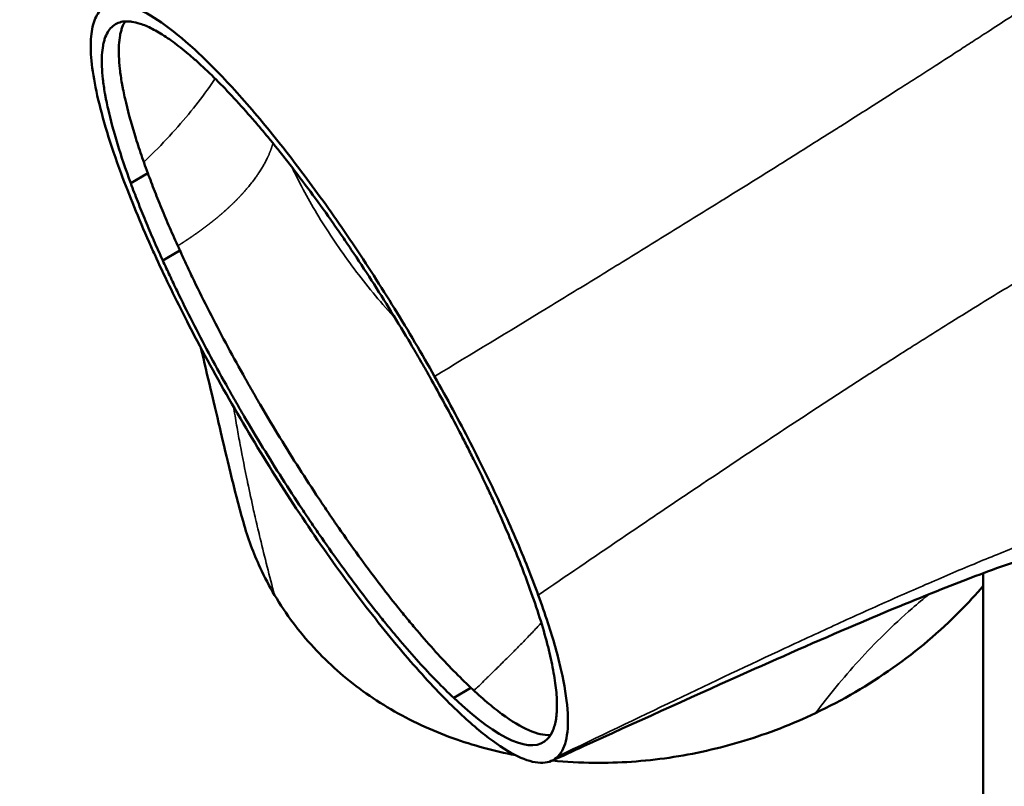
# Model space of a CAD drawing. Units: millimetres. Extents: x -2247 to 7532, y 4534 to 7979.
# Drawn here: x 6192 to 6678, y 6713 to 7091 of the extents above; entities that cross this region are included whole.
import ezdxf

# ---------------------------------------------------------------- set-up
doc = ezdxf.new("R2010")
doc.units = ezdxf.units.MM
doc.layers.add('MD_Visible', color=7, linetype='Continuous', lineweight=50)
doc.layers.add('MD_Visible Narrow', color=7, linetype='Continuous', lineweight=35)
doc.styles.get("Standard").update_dxf_attribs({"font": 'arial.ttf'})
doc.dimstyles.get("Standard").update_dxf_attribs({"dimtxt": 200, "dimasz": 100, "dimexe": 0.18, "dimexo": 0.0625, "dimgap": 50, "dimtad": 1, "dimdec": 0, "dimlfac": 0.1, "dimrnd": 5, "dimzin": 0, "dimdsep": 46, "dimtxsty": 'Standard', "dimcen": 0.09, "dimadec": 0, "dimazin": 0, "dimtfac": 1, "dimtdec": 0, "dimtofl": 0, "dimtmove": 0, "dimatfit": 3, "dimfxl": 50, "dimfxlon": 1, "dimtolj": 1, "dimtzin": 0, "dimarcsym": 0})

# ---------------------------------------------------------------- blocks, each defined once
blk = doc.blocks.new('CustomObjectsInViewport7_0')
at = {"layer": 'MD_Visible', "extrusion": (0, 1, 0)}
for p, q in [((6246.87, 7010.2), (6255.26, 7015.2)), ((6262.68, 6972.08), (6271.07, 6977.08)), ((6667.39, 4554.05), (6667.39, 6817.85)), ((6406.16, 6756.38), (6414.55, 6761.38))]:
    blk.add_line(p, q, dxfattribs=at)
at = {"layer": 'MD_Visible'}
blk.add_ellipse((6344.83, 6911.5), major_axis=(-105.56, 177.09), ratio=0.215593, start_param=2.495813, end_param=3.201065, dxfattribs=at)
for points, knots in [([(6242.12, 7014.99), (6239.49, 7022.13), (6234.87, 7035.78), (6230.01, 7053.89), (6227.32, 7069.33), (6226.85, 7081.78), (6228.6, 7091.03), (6232.55, 7096.88), (6238.61, 7099.25), (6243.98, 7098.46), (6246.98, 7097.48)], [-1, -1, -1, -1, -0.875, -0.75, -0.625, -0.5, -0.375, -0.25, -0.125, -0.0000043, -0.0000043, -0.0000043, -0.0000043]), ([(6246.98, 7097.48), (6250.9, 7096.2), (6259.79, 7091.63), (6275.88, 7078.97), (6294.19, 7060.91), (6314.12, 7038.04), (6335.05, 7011.09), (6356.3, 6980.93), (6377.17, 6948.53), (6390.39, 6926.14), (6396.72, 6914.92)], [0.0000113, 0.0000113, 0.0000113, 0.0000113, 0.125, 0.25, 0.375, 0.5, 0.625, 0.75, 0.875, 1, 1, 1, 1]), ([(6246.87, 7010.2), (6244.34, 7017.08), (6242.15, 7023.56), (6238.42, 7035.76), (6236.89, 7041.48), (6235.38, 7048.15), (6235.1, 7049.46), (6234.72, 7051.39), (6234.59, 7052.03), (6234.35, 7053.29), (6234.24, 7053.92), (6233.7, 7057), (6233.36, 7059.34), (6232.61, 7065.98), (6232.46, 7069.91), (6232.76, 7075.07), (6232.95, 7076.66), (6233.36, 7078.87), (6233.6, 7079.92), (6233.89, 7080.91), (6234.1, 7081.55), (6234.21, 7081.86), (6235.23, 7084.58), (6236.48, 7086.43), (6239.64, 7089.04), (6241.55, 7089.8), (6244.35, 7090.04), (6244.93, 7090.06), (6246.14, 7090.01), (6246.77, 7089.96), (6248.7, 7089.68), (6250.06, 7089.35), (6251.51, 7088.88)], [0, 0, 0, 0, 0.125, 0.125, 0.25, 0.25, 0.28125, 0.28125, 0.296875, 0.296875, 0.3125, 0.3125, 0.375, 0.375, 0.5, 0.5, 0.5625, 0.5625, 0.59375, 0.609375, 0.609375, 0.625, 0.625, 0.75, 0.75, 0.875, 0.875, 0.90625, 0.90625, 0.9375, 0.9375, 1, 1, 1, 1]), ([(6244.1, 7090.02), (6243.57, 7089.17), (6242.97, 7087.95), (6242.38, 7086.23), (6241.99, 7084.92), (6241.43, 7082.46), (6240.77, 7076.88), (6241.07, 7069.01), (6242.18, 7061.41), (6242.86, 7057.67), (6243.35, 7055.12), (6244.89, 7047.91), (6247.59, 7037.88), (6251.61, 7025.34), (6254.04, 7018.58), (6255.26, 7015.2)], [0.3202257, 0.3202257, 0.3202257, 0.3202257, 0.375, 0.390625, 0.40625, 0.4375, 0.5, 0.625, 0.6875, 0.703125, 0.71875, 0.75, 0.875, 0.9375, 1, 1, 1, 1]), ([(6251.51, 7088.88), (6253.39, 7088.26), (6255.39, 7087.41), (6259.61, 7085.24), (6261.83, 7083.93), (6266.48, 7080.84), (6268.91, 7079.07), (6272.73, 7076.07), (6274.03, 7075.01), (6276.69, 7072.78), (6278.05, 7071.6), (6282.17, 7067.91), (6284.99, 7065.26), (6290.76, 7059.56), (6293.72, 7056.52), (6299.77, 7050.05), (6302.86, 7046.62), (6307.61, 7041.18), (6309.2, 7039.32), (6312.44, 7035.49), (6314.06, 7033.54), (6318.95, 7027.59), (6322.22, 7023.48), (6328.82, 7014.99), (6332.14, 7010.6), (6338.81, 7001.56), (6342.17, 6996.91), (6347.24, 6989.71), (6348.94, 6987.27), (6352.32, 6982.36), (6354, 6979.89), (6359.02, 6972.44), (6362.34, 6967.4), (6368.92, 6957.2), (6372.18, 6952.03), (6378.63, 6941.57), (6381.83, 6936.27), (6386.58, 6928.23), (6388.15, 6925.54), (6391.26, 6920.16), (6392.8, 6917.46), (6394.32, 6914.76)], [0, 0, 0, 0, 0.0625, 0.0625, 0.125, 0.125, 0.1875, 0.1875, 0.21875, 0.21875, 0.25, 0.25, 0.3125, 0.3125, 0.375, 0.375, 0.4375, 0.4375, 0.46875, 0.46875, 0.5, 0.5, 0.5625, 0.5625, 0.625, 0.625, 0.6875, 0.6875, 0.71875, 0.71875, 0.75, 0.75, 0.8125, 0.8125, 0.875, 0.875, 0.9375, 0.9375, 0.96875, 0.96875, 1, 1, 1, 1]), ([(6242.12, 7014.99), (6246.05, 7004.34), (6251.48, 6991.03), (6257.77, 6977.05), (6258.7, 6975.01)], [-1, -1, -1, -1, -0.875, -0.8537822, -0.8537822, -0.8537822, -0.8537822]), ([(6262.68, 6972.08), (6261.15, 6975.43), (6259.67, 6978.75), (6256.82, 6985.3), (6255.45, 6988.53), (6252.8, 6994.9), (6251.54, 6998.04), (6249.12, 7004.2), (6247.97, 7007.23), (6246.87, 7010.2)], [0, 0, 0, 0, 0.25, 0.25, 0.5, 0.5, 0.75, 0.75, 1, 1, 1, 1]), ([(6258.7, 6975.01), (6263.24, 6965.03), (6274.18, 6942.35), (6293.69, 6906.09), (6316.51, 6867.87), (6340.51, 6831.48), (6364.69, 6798.44), (6388.04, 6770.12), (6402.41, 6755.18), (6409.14, 6748.86)], [-0.8537822, -0.8537822, -0.8537822, -0.8537822, -0.75, -0.625, -0.5, -0.375, -0.25, -0.125, 0, 0, 0, 0]), ([(6271.07, 6977.08), (6272.21, 6974.59), (6274.49, 6969.63), (6279.3, 6959.54), (6285.6, 6946.86), (6293.65, 6931.45), (6300.05, 6919.77), (6304.47, 6911.92), (6307.46, 6906.67), (6312.75, 6897.54), (6320.44, 6884.68), (6329.9, 6869.53), (6337.16, 6858.38), (6342.07, 6851.04), (6345.36, 6846.17), (6351.09, 6837.83), (6359.25, 6826.36), (6368.97, 6813.3), (6376.21, 6804.03), (6381.03, 6798.08), (6384.21, 6794.2), (6389.69, 6787.64), (6397.32, 6778.96), (6406.15, 6769.5), (6411.75, 6764.09), (6414.55, 6761.38)], [0, 0, 0, 0, 0.03125, 0.0625, 0.125, 0.1875, 0.25, 0.265625, 0.28125, 0.3125, 0.375, 0.4375, 0.5, 0.515625, 0.53125, 0.5625, 0.625, 0.6875, 0.75, 0.765625, 0.78125, 0.8125, 0.875, 0.9375, 1, 1, 1, 1]), ([(6406.16, 6756.38), (6403.4, 6758.98), (6400.57, 6761.76), (6394.81, 6767.68), (6391.87, 6770.81), (6385.88, 6777.42), (6382.83, 6780.9), (6378.17, 6786.39), (6376.6, 6788.26), (6374.23, 6791.14), (6373.43, 6792.11), (6371.84, 6794.07), (6371.03, 6795.06), (6367.02, 6800.06), (6363.8, 6804.18), (6357.34, 6812.65), (6354.1, 6817.01), (6347.6, 6825.95), (6344.34, 6830.54), (6339.43, 6837.6), (6337.79, 6839.98), (6335.33, 6843.6), (6334.51, 6844.82), (6332.87, 6847.26), (6332.05, 6848.49), (6327.97, 6854.62), (6324.74, 6859.58), (6318.36, 6869.58), (6315.21, 6874.63), (6308.98, 6884.83), (6305.9, 6889.97), (6301.34, 6897.76), (6299.83, 6900.37), (6297.58, 6904.3), (6296.83, 6905.61), (6295.35, 6908.23), (6294.61, 6909.54), (6290.95, 6916.06), (6288.11, 6921.26), (6282.58, 6931.59), (6279.9, 6936.72), (6274.69, 6946.93), (6272.17, 6952.01), (6268.51, 6959.59), (6267.31, 6962.1), (6264.96, 6967.12), (6263.81, 6969.61), (6262.68, 6972.08)], [0, 0, 0, 0, 0.0625, 0.0625, 0.125, 0.125, 0.1875, 0.1875, 0.21875, 0.21875, 0.234375, 0.234375, 0.25, 0.25, 0.3125, 0.3125, 0.375, 0.375, 0.4375, 0.4375, 0.46875, 0.46875, 0.484375, 0.484375, 0.5, 0.5, 0.5625, 0.5625, 0.625, 0.625, 0.6875, 0.6875, 0.71875, 0.71875, 0.734375, 0.734375, 0.75, 0.75, 0.8125, 0.8125, 0.875, 0.875, 0.9375, 0.9375, 0.96875, 0.96875, 1, 1, 1, 1]), ([(6302.42, 6842.94), (6297.61, 6859.95), (6293.93, 6876.18), (6289.92, 6893.48), (6288.23, 6900.47), (6284.68, 6915.38), (6283.1, 6922.13), (6281.51, 6928.92)], [0, 0, 0, 0, 6.598967, 6.598967, 10.264818, 10.264818, 13.190554, 13.190554, 13.190554, 13.190554]), ([(6394.32, 6914.76), (6399.47, 6905.65), (6404.39, 6896.58), (6410.26, 6885.3), (6411.42, 6883.04), (6413.7, 6878.56), (6414.82, 6876.33), (6418.14, 6869.66), (6420.28, 6865.26), (6422.86, 6859.81), (6423.38, 6858.72), (6424.39, 6856.55), (6424.9, 6855.46), (6426.39, 6852.23), (6427.37, 6850.09), (6430.22, 6843.74), (6432.04, 6839.57), (6437.24, 6827.32), (6440.36, 6819.44), (6443.13, 6811.88)], [0, 0, 0, 0, 0.25, 0.25, 0.3125, 0.3125, 0.375, 0.375, 0.5, 0.5, 0.53125, 0.53125, 0.5625, 0.5625, 0.625, 0.625, 0.75, 0.75, 1, 1, 1, 1]), ([(6396.72, 6914.92), (6402.89, 6903.99), (6414.7, 6882.09), (6430.27, 6850.14), (6441, 6825.26), (6446.29, 6811.42), (6447.9, 6807.05)], [-1, -1, -1, -1, -0.875, -0.75, -0.625, -0.5646714, -0.5646714, -0.5646714, -0.5646714]), ([(6317.81, 6807.05), (6315.22, 6811.42), (6309.13, 6822.98), (6304.59, 6835.25), (6302.42, 6842.94)], [0.5646714, 0.5646714, 0.5646714, 0.5646714, 0.625, 0.7194726, 0.7194726, 0.7194726, 0.7194726]), ([(6712.73, 6832.79), (6702.9, 6830.1), (6692.41, 6826.79), (6669.47, 6818.71), (6658.27, 6814.49), (6633.05, 6804.51), (6618.84, 6798.6), (6585.74, 6784.45), (6566.63, 6776), (6521.61, 6755.87), (6495.4, 6744), (6465, 6730.1), (6459.79, 6727.71), (6454.54, 6725.32)], [0, 0, 0, 0, 6.122663, 6.122663, 11.221455, 11.221455, 17.262618, 17.262618, 25.032261, 25.032261, 35.38242, 35.38242, 37.522086, 37.522086, 37.522086, 37.522086]), ([(6443.13, 6811.88), (6444.93, 6806.96), (6446.56, 6802.23), (6449.47, 6793.15), (6450.76, 6788.8), (6452.16, 6783.6), (6452.43, 6782.57), (6452.95, 6780.54), (6453.69, 6777.54), (6454.32, 6774.68), (6455.46, 6769.13), (6456.03, 6765.68), (6456.83, 6759.24), (6457.04, 6756.26), (6457.1, 6752.16), (6457.07, 6750.85), (6456.96, 6748.98), (6456.91, 6748.37), (6456.79, 6747.19), (6456.72, 6746.62), (6456.31, 6743.84), (6455.79, 6741.9), (6454.41, 6738.57), (6453.53, 6737.19), (6452.48, 6736.08)], [0, 0, 0, 0, 0.125, 0.125, 0.25, 0.25, 0.28125, 0.28125, 0.3125, 0.375, 0.375, 0.5, 0.5, 0.625, 0.625, 0.6875, 0.6875, 0.71875, 0.71875, 0.75, 0.75, 0.875, 0.875, 1, 1, 1, 1]), ([(6667.39, 6811.6), (6663.76, 6807.36), (6650.26, 6792.7), (6623.57, 6770.12), (6597.99, 6755.18), (6584.66, 6748.86)], [-0.2989795, -0.2989795, -0.2989795, -0.2989795, -0.25, -0.125, 0, 0, 0, 0]), ([(6436.59, 6728.11), (6425.98, 6730.12), (6404.44, 6735.97), (6374.54, 6749.9), (6347.84, 6769.17), (6329.51, 6789), (6320.59, 6802.35), (6317.81, 6807.05)], [0.0104619, 0.0104619, 0.0104619, 0.0104619, 0.125, 0.25, 0.375, 0.5, 0.5646714, 0.5646714, 0.5646714, 0.5646714]), ([(6447.9, 6807.05), (6449.61, 6802.35), (6454.24, 6789), (6459.8, 6769.17), (6462.9, 6749.9), (6462.39, 6735.57), (6459.65, 6729.61), (6457.7, 6727.57)], [-0.5646714, -0.5646714, -0.5646714, -0.5646714, -0.5, -0.375, -0.25, -0.125, 0, 0, 0, 0]), ([(6414.55, 6761.38), (6417.22, 6758.94), (6422.57, 6754.05), (6432.56, 6746.2), (6443.74, 6739.44), (6450.82, 6737.84), (6453.86, 6737.98), (6453.95, 6737.99)], [0, 0, 0, 0, 0.125, 0.25, 0.5, 0.75, 0.7575434, 0.7575434, 0.7575434, 0.7575434]), ([(6454.84, 6725.46), (6461.65, 6724.76), (6480.66, 6723.71), (6512.46, 6725.89), (6549.42, 6734.2), (6573.18, 6743.41), (6584.66, 6748.86)], [-0.8920483, -0.8920483, -0.8920483, -0.8920483, -0.75, -0.5, -0.25, 0, 0, 0, 0])]:
    blk.add_open_spline(points, degree=3, knots=knots, dxfattribs=at)
for points in [[(6255.26, 7015.2), (6256.39, 7012.2), (6258.64, 7006.19), (6262.47, 6996.76), (6266.57, 6987.08), (6269.57, 6980.41), (6271.07, 6977.08)], [(6610.26, 6779.3), (6610.26, 6779.3), (6610.26, 6779.3), (6610.26, 6779.3)], [(6409.14, 6748.86), (6414.93, 6743.41), (6425.85, 6734.2), (6439.72, 6725.89), (6450.64, 6723.34), (6455.74, 6725.53), (6457.7, 6727.57)]]:
    blk.add_open_spline(points, degree=3, dxfattribs=at)
at = {"layer": 'MD_Visible Narrow'}
for points, knots in [([(6625.61, 7056.53), (6627.01, 7057.42), (6628.41, 7058.32), (6629.81, 7059.22), (6631.2, 7060.1), (6632.58, 7060.99), (6633.97, 7061.88), (6635.34, 7062.76), (6636.7, 7063.63), (6638.07, 7064.51), (6639.42, 7065.38), (6640.77, 7066.25), (6642.12, 7067.12), (6646.37, 7069.85), (6650.59, 7072.57), (6654.84, 7075.32), (6657.24, 7076.87), (6659.63, 7078.42), (6662.03, 7079.97), (6664.54, 7081.6), (6667.05, 7083.24), (6669.57, 7084.87), (6673.12, 7087.19), (6676.68, 7089.51), (6680.24, 7091.84), (6681.62, 7092.74), (6682.99, 7093.64), (6684.36, 7094.54), (6688.64, 7097.34), (6692.92, 7100.15), (6697.21, 7102.98), (6697.88, 7103.42), (6698.55, 7103.87), (6699.22, 7104.31), (6703.89, 7107.39), (6708.56, 7110.49), (6713.25, 7113.61), (6713.55, 7113.81), (6713.84, 7114), (6714.14, 7114.2), (6718.94, 7117.4), (6723.75, 7120.61), (6728.56, 7123.84), (6728.74, 7123.96), (6728.93, 7124.09), (6729.12, 7124.21), (6733.83, 7127.38), (6738.56, 7130.57), (6743.29, 7133.77), (6743.57, 7133.96), (6743.86, 7134.15), (6744.14, 7134.35)], [0, 0, 0, 0, 0.0359888, 0.0359888, 0.0359888, 0.0715937, 0.0715937, 0.0715937, 0.1067135, 0.1067135, 0.1067135, 0.1412613, 0.1412613, 0.1412613, 0.25, 0.25, 0.25, 0.3110668, 0.3110668, 0.3110668, 0.375, 0.375, 0.375, 0.4652306, 0.4652306, 0.4652306, 0.5, 0.5, 0.5, 0.6080776, 0.6080776, 0.6080776, 0.625, 0.625, 0.625, 0.7425309, 0.7425309, 0.7425309, 0.75, 0.75, 0.75, 0.8703621, 0.8703621, 0.8703621, 0.875, 0.875, 0.875, 0.9929704, 0.9929704, 0.9929704, 0.9999999, 0.9999999, 0.9999999, 0.9999999]), ([(6253.32, 7020.63), (6255.14, 7022.37), (6256.92, 7024.1), (6258.65, 7025.84), (6262.7, 7029.9), (6266.51, 7033.98), (6270.09, 7038.05), (6273.67, 7042.13), (6277.02, 7046.18), (6280.16, 7050.24), (6283.13, 7054.09), (6285.92, 7057.94), (6288.51, 7061.79)], [0.0517776, 0.0517776, 0.0517776, 0.0517776, 0.1064409, 0.1064409, 0.1064409, 0.2340923, 0.2340923, 0.2340923, 0.3617436, 0.3617436, 0.3617436, 0.4830335, 0.4830335, 0.4830335, 0.4830335]), ([(6396.72, 6914.92), (6414.88, 6925.89), (6433.26, 6937.04), (6451.87, 6948.38), (6452.71, 6948.89), (6453.54, 6949.4), (6454.37, 6949.91), (6462.85, 6955.08), (6471.38, 6960.3), (6479.96, 6965.55), (6480.98, 6966.18), (6482.01, 6966.81), (6483.03, 6967.44), (6491.44, 6972.59), (6499.89, 6977.79), (6508.39, 6983.04), (6509.47, 6983.7), (6510.54, 6984.36), (6511.61, 6985.02), (6520.09, 6990.26), (6528.61, 6995.53), (6537.18, 7000.85), (6538.17, 7001.47), (6539.16, 7002.08), (6540.15, 7002.7), (6548.82, 7008.09), (6557.54, 7013.53), (6566.31, 7019.03), (6567.09, 7019.51), (6567.87, 7020), (6568.65, 7020.49), (6577.65, 7026.13), (6586.7, 7031.83), (6595.79, 7037.58), (6596.24, 7037.86), (6596.68, 7038.14), (6597.13, 7038.42), (6606.57, 7044.4), (6616.07, 7050.43), (6625.61, 7056.53)], [0, 0, 0, 0, 0.25, 0.25, 0.25, 0.261179, 0.261179, 0.261179, 0.375, 0.375, 0.375, 0.388575, 0.388575, 0.388575, 0.5, 0.5, 0.5, 0.514061, 0.514061, 0.514061, 0.625, 0.625, 0.625, 0.637801, 0.637801, 0.637801, 0.75, 0.75, 0.75, 0.759942, 0.759942, 0.759942, 0.875, 0.875, 0.875, 0.880628, 0.880628, 0.880628, 1, 1, 1, 1]), ([(6270.06, 6979.32), (6270.08, 6979.33), (6270.19, 6979.39), (6270.37, 6979.51), (6270.61, 6979.66), (6270.85, 6979.81), (6271.09, 6979.96), (6271.32, 6980.12), (6271.56, 6980.27), (6271.8, 6980.42), (6272.04, 6980.57), (6272.27, 6980.73), (6272.51, 6980.88), (6272.75, 6981.03), (6272.98, 6981.19), (6273.22, 6981.34), (6273.45, 6981.49), (6273.68, 6981.65), (6273.92, 6981.8), (6274.15, 6981.96), (6274.38, 6982.11), (6274.54, 6982.21), (6274.68, 6982.31), (6274.75, 6982.35), (6274.83, 6982.41), (6274.84, 6982.41), (6274.93, 6982.47), (6275, 6982.52), (6275.16, 6982.63), (6275.23, 6982.68), (6275.37, 6982.77), (6275.42, 6982.81), (6275.5, 6982.86), (6275.52, 6982.87), (6275.62, 6982.94), (6275.7, 6982.99), (6275.85, 6983.09), (6276, 6983.2), (6276.23, 6983.35), (6276.46, 6983.51), (6276.69, 6983.66), (6276.92, 6983.82), (6277.15, 6983.98), (6277.38, 6984.13), (6277.61, 6984.29), (6277.84, 6984.45), (6278.06, 6984.61), (6278.29, 6984.76), (6278.52, 6984.92), (6278.74, 6985.08), (6278.97, 6985.24), (6279.2, 6985.4), (6279.42, 6985.56), (6279.65, 6985.72), (6279.87, 6985.87), (6280.1, 6986.03), (6280.32, 6986.19), (6280.55, 6986.35), (6280.77, 6986.51), (6280.99, 6986.68), (6281.21, 6986.84), (6281.44, 6987), (6281.66, 6987.16), (6281.88, 6987.32), (6282.1, 6987.48), (6282.32, 6987.64), (6282.54, 6987.81), (6282.76, 6987.97), (6282.98, 6988.13), (6283.2, 6988.29), (6283.42, 6988.46), (6283.64, 6988.62), (6283.85, 6988.78), (6284.07, 6988.95), (6284.29, 6989.11), (6284.5, 6989.28), (6284.72, 6989.44), (6284.94, 6989.6), (6285.15, 6989.77), (6285.36, 6989.93), (6285.58, 6990.1), (6285.79, 6990.27), (6286.01, 6990.43), (6286.22, 6990.6), (6286.43, 6990.76), (6286.57, 6990.87), (6286.67, 6990.95), (6286.7, 6990.97), (6286.77, 6991.03), (6286.81, 6991.06), (6286.92, 6991.15), (6287.06, 6991.26), (6287.27, 6991.43), (6287.48, 6991.6), (6287.69, 6991.77), (6287.9, 6991.93), (6288.11, 6992.1), (6288.31, 6992.27), (6288.52, 6992.44), (6288.73, 6992.61), (6288.93, 6992.78), (6289.14, 6992.94), (6289.34, 6993.11), (6289.55, 6993.28), (6289.75, 6993.45), (6289.95, 6993.62), (6290.16, 6993.79), (6290.36, 6993.96), (6290.56, 6994.13), (6290.76, 6994.3), (6290.96, 6994.47), (6291.16, 6994.65), (6291.36, 6994.82), (6291.56, 6994.99), (6291.76, 6995.16), (6291.96, 6995.33), (6292.15, 6995.5), (6292.35, 6995.68), (6292.55, 6995.85), (6292.74, 6996.02), (6292.94, 6996.19), (6293.13, 6996.37), (6293.26, 6996.48), (6293.52, 6996.71), (6293.71, 6996.89), (6293.97, 6997.12), (6294.09, 6997.23), (6294.29, 6997.41), (6294.48, 6997.58), (6294.67, 6997.75), (6294.86, 6997.93), (6295.04, 6998.1), (6295.23, 6998.28), (6295.42, 6998.45), (6295.61, 6998.63), (6295.79, 6998.8), (6295.98, 6998.98), (6296.1, 6999.1), (6296.18, 6999.17), (6296.2, 6999.19), (6296.27, 6999.25), (6296.31, 6999.29), (6296.41, 6999.39), (6296.54, 6999.51), (6296.72, 6999.68), (6296.9, 6999.86), (6297.08, 7000.03), (6297.27, 7000.21), (6297.45, 7000.39), (6297.63, 7000.56), (6297.81, 7000.74), (6297.99, 7000.92), (6298.17, 7001.1), (6298.35, 7001.27), (6298.52, 7001.45), (6298.7, 7001.63), (6298.88, 7001.81), (6299.05, 7001.98), (6299.23, 7002.16), (6299.4, 7002.34), (6299.58, 7002.52), (6299.75, 7002.7), (6299.92, 7002.88), (6300.09, 7003.06), (6300.27, 7003.23), (6300.44, 7003.41), (6300.61, 7003.59), (6300.78, 7003.77), (6300.95, 7003.95), (6301.11, 7004.13), (6301.28, 7004.31), (6301.45, 7004.49), (6301.62, 7004.67), (6301.78, 7004.85), (6301.95, 7005.03), (6302.11, 7005.21), (6302.27, 7005.4), (6302.44, 7005.58), (6302.6, 7005.76), (6302.76, 7005.94), (6302.87, 7006.06), (6302.98, 7006.18), (6303.03, 7006.24), (6303.4, 7006.66), (6303.71, 7007.01), (6304.23, 7007.63), (6304.45, 7007.88), (6305.17, 7008.75), (6305.67, 7009.36), (6306.63, 7010.57), (6307.1, 7011.18), (6308.01, 7012.39), (6308.45, 7012.99), (6309.16, 7013.99), (6309.43, 7014.38), (6309.84, 7014.98), (6309.98, 7015.19), (6310.11, 7015.39), (6310.11, 7015.39), (6310.11, 7015.39), (6310.51, 7015.99), (6310.89, 7016.58), (6311.62, 7017.77), (6311.98, 7018.36), (6312.65, 7019.55), (6312.98, 7020.13), (6313.6, 7021.31), (6313.89, 7021.89), (6314.23, 7022.6), (6314.29, 7022.72), (6314.4, 7022.96), (6314.46, 7023.08), (6314.51, 7023.2), (6314.52, 7023.21), (6314.57, 7023.33), (6314.62, 7023.44), (6314.73, 7023.67), (6314.78, 7023.79), (6314.89, 7024.03), (6314.94, 7024.15), (6315.04, 7024.38), (6315.09, 7024.5), (6315.19, 7024.74), (6315.24, 7024.86), (6315.34, 7025.09), (6315.39, 7025.21), (6315.49, 7025.44), (6315.53, 7025.56), (6315.63, 7025.79), (6315.67, 7025.91), (6315.76, 7026.14), (6315.81, 7026.26), (6315.89, 7026.49), (6315.94, 7026.61), (6316.02, 7026.84), (6316.06, 7026.95), (6316.15, 7027.18), (6316.19, 7027.3), (6316.27, 7027.53), (6316.31, 7027.64), (6316.39, 7027.87), (6316.42, 7027.98), (6316.5, 7028.21), (6316.54, 7028.32), (6316.61, 7028.55), (6316.64, 7028.67), (6316.71, 7028.89), (6316.75, 7029), (6316.82, 7029.23), (6316.85, 7029.34), (6316.92, 7029.57), (6316.95, 7029.68), (6316.99, 7029.84), (6317.01, 7029.88), (6317.02, 7029.93)], [0.057702, 0.057702, 0.057702, 0.057702, 0.0583886, 0.0609368, 0.0634859, 0.0660359, 0.0685869, 0.0711387, 0.0736914, 0.0762451, 0.0787996, 0.0813551, 0.0839116, 0.086469, 0.0890273, 0.0915867, 0.0941469, 0.0967082, 0.0992704, 0.1018336, 0.1043978, 0.106963, 0.106963, 0.1091944, 0.1091944, 0.1095292, 0.1095292, 0.1120964, 0.1120964, 0.1146646, 0.1146646, 0.1165392, 0.1165392, 0.1172339, 0.1172339, 0.1198049, 0.1198049, 0.1223778, 0.1249527, 0.1275295, 0.1301084, 0.1326891, 0.1352719, 0.1378565, 0.1404432, 0.1430317, 0.1456223, 0.1482148, 0.1508092, 0.1534055, 0.1560039, 0.1586041, 0.1612063, 0.1638104, 0.1664165, 0.1690245, 0.1716344, 0.1742463, 0.1768601, 0.1794759, 0.1820936, 0.1847132, 0.1873347, 0.1899582, 0.1925836, 0.1952109, 0.1978402, 0.2004714, 0.2031045, 0.2057395, 0.2083765, 0.2110154, 0.2136562, 0.216299, 0.2189437, 0.2215903, 0.2242388, 0.2268892, 0.2295416, 0.2321959, 0.2348521, 0.2375103, 0.2401704, 0.2428324, 0.2454963, 0.2481622, 0.2481622, 0.2492079, 0.2492079, 0.2508299, 0.2508299, 0.2534994, 0.2561705, 0.2588434, 0.261518, 0.2641944, 0.2668724, 0.2695522, 0.2722337, 0.2749169, 0.2776019, 0.2802886, 0.282977, 0.2856671, 0.2883589, 0.2910525, 0.2937478, 0.2964449, 0.2991437, 0.3018442, 0.3045465, 0.3072505, 0.3099562, 0.3126637, 0.3153729, 0.3180838, 0.3207965, 0.3235109, 0.3262271, 0.328945, 0.3316647, 0.3343861, 0.3371093, 0.3371093, 0.3452893, 0.3452893, 0.3480195, 0.3507514, 0.3534851, 0.3562205, 0.3589577, 0.3616966, 0.3644373, 0.3671798, 0.369924, 0.37267, 0.3754178, 0.3781673, 0.3781673, 0.3790074, 0.3790074, 0.3809186, 0.3809186, 0.3836717, 0.3864266, 0.3891833, 0.3919418, 0.3947022, 0.3974643, 0.4002283, 0.4029941, 0.4057617, 0.4085312, 0.4113025, 0.4140756, 0.4168505, 0.4196272, 0.4224058, 0.4251862, 0.4279684, 0.4307525, 0.4335384, 0.4363262, 0.4391157, 0.4419072, 0.4447004, 0.4474955, 0.4502925, 0.4530913, 0.4558919, 0.4586944, 0.4614987, 0.4643049, 0.467113, 0.4699229, 0.4727346, 0.4755482, 0.4783637, 0.481181, 0.4840002, 0.4868213, 0.4868213, 0.4896442, 0.4896442, 0.506264, 0.506264, 0.5181925, 0.5181925, 0.5466421, 0.5466421, 0.5749974, 0.5749974, 0.6032629, 0.6032629, 0.6218599, 0.6218599, 0.6314432, 0.6314432, 0.6315167, 0.6315167, 0.6315167, 0.6595429, 0.6595429, 0.6875666, 0.6875666, 0.7155201, 0.7155201, 0.7434089, 0.7434089, 0.7491605, 0.7491605, 0.7549036, 0.7549036, 0.7551949, 0.7551949, 0.7606383, 0.7606383, 0.7663648, 0.7663648, 0.772083, 0.772083, 0.7777929, 0.7777929, 0.7834947, 0.7834947, 0.7891884, 0.7891884, 0.7948739, 0.7948739, 0.8005514, 0.8005514, 0.806221, 0.806221, 0.8118825, 0.8118825, 0.8175362, 0.8175362, 0.8231819, 0.8231819, 0.8288199, 0.8288199, 0.8344501, 0.8344501, 0.8400725, 0.8400725, 0.8456873, 0.8456873, 0.8512945, 0.8512945, 0.8568941, 0.8568941, 0.8624861, 0.8624861, 0.8648053, 0.8648053, 0.8648053, 0.8648053]), ([(6377.7, 6943.06), (6370.7, 6950.8), (6364.23, 6958.6), (6352.1, 6974.51), (6346.48, 6982.63), (6336.41, 6998.73), (6331.96, 7006.73), (6327.51, 7015.77), (6326.94, 7016.94), (6326.39, 7018.11)], [0.5049213, 0.5049213, 0.5049213, 0.5049213, 0.625, 0.625, 0.75, 0.75, 0.875, 0.875, 0.8936124, 0.8936124, 0.8936124, 0.8936124]), ([(6447.9, 6807.05), (6461.59, 6816.42), (6475.25, 6825.74), (6488.89, 6834.99), (6493.63, 6838.21), (6498.36, 6841.41), (6503.09, 6844.61), (6505.17, 6846.02), (6507.26, 6847.42), (6509.34, 6848.83), (6516.15, 6853.43), (6522.96, 6858), (6529.76, 6862.56), (6529.99, 6862.71), (6530.21, 6862.86), (6530.44, 6863.01), (6539.53, 6869.1), (6548.61, 6875.16), (6557.69, 6881.17), (6561.97, 6884), (6566.24, 6886.83), (6570.52, 6889.64), (6575.3, 6892.79), (6580.09, 6895.93), (6584.87, 6899.06), (6593.64, 6904.79), (6602.4, 6910.47), (6611.15, 6916.11), (6611.44, 6916.29), (6611.72, 6916.48), (6612.01, 6916.66), (6618.49, 6920.82), (6624.96, 6924.96), (6631.42, 6929.06), (6634, 6930.69), (6636.57, 6932.32), (6639.15, 6933.94), (6643.32, 6936.57), (6647.48, 6939.18), (6651.64, 6941.77), (6656.53, 6944.82), (6661.42, 6947.85), (6666.3, 6950.85), (6674.85, 6956.11), (6683.38, 6961.3), (6691.91, 6966.39), (6692.15, 6966.54), (6692.4, 6966.68), (6692.64, 6966.83), (6697.04, 6969.46), (6701.44, 6972.06), (6705.83, 6974.64), (6710.23, 6977.22), (6714.63, 6979.78), (6719.02, 6982.31), (6723.33, 6984.8), (6727.65, 6987.25), (6731.96, 6989.68), (6732.04, 6989.73), (6732.13, 6989.78), (6732.21, 6989.83), (6736.62, 6992.31), (6741.02, 6994.76), (6745.41, 6997.18), (6747.58, 6998.37), (6749.74, 6999.55), (6751.91, 7000.72), (6754.14, 7001.94), (6756.38, 7003.14), (6758.62, 7004.34), (6763.02, 7006.69), (6767.42, 7009.01), (6771.82, 7011.29)], [0, 0, 0, 0, 0.125, 0.125, 0.125, 0.168377, 0.168377, 0.168377, 0.1875, 0.1875, 0.1875, 0.25, 0.25, 0.25, 0.252075, 0.252075, 0.252075, 0.33561, 0.33561, 0.33561, 0.375, 0.375, 0.375, 0.419107, 0.419107, 0.419107, 0.5, 0.5, 0.5, 0.502652, 0.502652, 0.502652, 0.5625, 0.5625, 0.5625, 0.586363, 0.586363, 0.586363, 0.625, 0.625, 0.625, 0.670417, 0.670417, 0.670417, 0.75, 0.75, 0.75, 0.752296, 0.752296, 0.752296, 0.793377, 0.793377, 0.793377, 0.834549, 0.834549, 0.834549, 0.875, 0.875, 0.875, 0.875807, 0.875807, 0.875807, 0.917144, 0.917144, 0.917144, 0.9375, 0.9375, 0.9375, 0.958547, 0.958547, 0.958547, 1, 1, 1, 1]), ([(6317.81, 6807.05), (6315.28, 6816.42), (6312.92, 6825.74), (6310.71, 6834.99), (6309.94, 6838.21), (6309.19, 6841.41), (6308.46, 6844.61), (6308.14, 6846.02), (6307.82, 6847.42), (6307.5, 6848.83), (6306.47, 6853.43), (6305.48, 6858), (6304.53, 6862.56), (6304.49, 6862.71), (6304.46, 6862.86), (6304.43, 6863.01), (6303.16, 6869.1), (6301.97, 6875.16), (6300.85, 6881.17), (6300.32, 6884), (6299.81, 6886.83), (6299.31, 6889.64), (6298.76, 6892.79), (6298.23, 6895.93), (6297.72, 6899.06), (6297.67, 6899.36), (6297.63, 6899.66), (6297.58, 6899.95)], [0, 0, 0, 0, 0.125, 0.125, 0.125, 0.1683767, 0.1683767, 0.1683767, 0.1875, 0.1875, 0.1875, 0.25, 0.25, 0.25, 0.2520749, 0.2520749, 0.2520749, 0.3356098, 0.3356098, 0.3356098, 0.375, 0.375, 0.375, 0.419107, 0.419107, 0.419107, 0.4233259, 0.4233259, 0.4233259, 0.4233259]), ([(6756.34, 6856.21), (6749.28, 6854.15), (6735.06, 6849.72), (6717.01, 6843.48), (6702.36, 6838.09), (6687.57, 6832.45), (6668.56, 6824.84), (6645, 6814.92), (6620.57, 6804.21), (6595.46, 6792.86), (6561.01, 6776.93), (6515.96, 6755.58), (6477.56, 6737.13), (6457.7, 6727.57)], [0, 0, 0, 0, 0.081638, 0.163275, 0.204094, 0.244913, 0.32655, 0.410731, 0.494912, 0.579094, 0.663275, 0.831638, 1, 1, 1, 1]), ([(6640.75, 6807.54), (6637.86, 6805.21), (6635.06, 6802.86), (6632.35, 6800.5), (6627.45, 6796.25), (6622.83, 6791.96), (6618.45, 6787.65), (6614.07, 6783.34), (6609.93, 6779.02), (6605.99, 6774.7), (6602.06, 6770.38), (6598.33, 6766.06), (6594.78, 6761.75), (6591.24, 6757.44), (6587.87, 6753.14), (6584.66, 6748.86)], [0.430594, 0.430594, 0.430594, 0.430594, 0.5, 0.5, 0.5, 0.625, 0.625, 0.625, 0.75, 0.75, 0.75, 0.875, 0.875, 0.875, 1, 1, 1, 1]), ([(6449.38, 6793.35), (6449.35, 6793.31), (6449.32, 6793.28), (6449.29, 6793.25), (6448.75, 6792.67), (6448.2, 6792.09), (6447.66, 6791.51), (6446.23, 6789.98), (6444.78, 6788.45), (6443.31, 6786.92), (6442.61, 6786.2), (6441.91, 6785.47), (6441.21, 6784.74), (6439.87, 6783.35), (6438.52, 6781.97), (6437.15, 6780.59), (6436.64, 6780.07), (6436.13, 6779.55), (6435.61, 6779.03), (6435.08, 6778.49), (6434.54, 6777.96), (6434, 6777.42), (6432.94, 6776.36), (6431.88, 6775.31), (6430.81, 6774.25), (6429.22, 6772.68), (6427.61, 6771.11), (6426, 6769.53), (6425.45, 6768.99), (6424.9, 6768.46), (6424.35, 6767.92), (6423.81, 6767.39), (6423.27, 6766.86), (6422.73, 6766.34), (6422.59, 6766.2), (6422.46, 6766.07), (6422.32, 6765.94), (6421.92, 6765.54), (6421.51, 6765.15), (6421.11, 6764.75), (6420.02, 6763.69), (6418.94, 6762.64), (6417.85, 6761.58), (6417.28, 6761.03), (6416.7, 6760.48), (6416.13, 6759.94)], [0.6240771, 0.6240771, 0.6240771, 0.6240771, 0.625, 0.625, 0.625, 0.6422572, 0.6422572, 0.6422572, 0.6875, 0.6875, 0.6875, 0.7090544, 0.7090544, 0.7090544, 0.75, 0.75, 0.75, 0.7653278, 0.7653278, 0.7653278, 0.78125, 0.78125, 0.78125, 0.8125, 0.8125, 0.8125, 0.8590959, 0.8590959, 0.8590959, 0.875, 0.875, 0.875, 0.890625, 0.890625, 0.890625, 0.8945262, 0.8945262, 0.8945262, 0.90625, 0.90625, 0.90625, 0.9375, 0.9375, 0.9375, 0.9537876, 0.9537876, 0.9537876, 0.9537876])]:
    blk.add_open_spline(points, degree=3, knots=knots, dxfattribs=at)
blk = doc.blocks.new('*D8')
at = {"color": 0, "lineweight": -2, "transparency": 16777216}
for p, q in [((6113.77, 7558.19), (6063.59, 7558.19)), ((6063.77, 7458.19), (6063.77, 4634.41)), ((6113.77, 4534.41), (6063.59, 4534.41))]:
    blk.add_line(p, q, dxfattribs=at)
at = {"color": 0, "transparency": 16777216}
for points in [[(6047.1, 7458.19), (6080.44, 7458.19), (6063.77, 7558.19)], [(6047.1, 4634.41), (6080.44, 4634.41), (6063.77, 4534.41)]]:
    blk.add_solid(points, dxfattribs=at)
at = {"layer": 'Defpoints', "color": 0, "transparency": 16777216}
for p in [(6754.96, 7558.19), (6063.77, 4534.41), (6748.23, 4534.41)]:
    blk.add_point(p, dxfattribs=at)
at = {"color": 0, "transparency": 16777216, "insert": (5936.91, 6046.3), "char_height": 170, "attachment_point": 5, "rotation": 90}
blk.add_mtext('\\A1;300', dxfattribs=at)
blk = doc.blocks.new('*D9')
at = {"color": 0, "lineweight": -2, "transparency": 16777216}
for p, q in [((6201.58, 7690.58), (6201.58, 7740.76)), ((6301.58, 7740.58), (7432.02, 7740.58)), ((7532.02, 7690.58), (7532.02, 7740.76))]:
    blk.add_line(p, q, dxfattribs=at)
at = {"color": 0, "transparency": 16777216}
for points in [[(6301.58, 7757.25), (6301.58, 7723.92), (6201.58, 7740.58)], [(7432.02, 7757.25), (7432.02, 7723.92), (7532.02, 7740.58)]]:
    blk.add_solid(points, dxfattribs=at)
at = {"layer": 'Defpoints', "color": 0, "transparency": 16777216}
for p in [(7532.02, 7740.58), (6201.58, 7248.2), (7532.02, 6993.75)]:
    blk.add_point(p, dxfattribs=at)
at = {"color": 0, "transparency": 16777216, "insert": (6866.8, 7867.44), "char_height": 170, "attachment_point": 5}
blk.add_mtext('\\A1;135', dxfattribs=at)

msp = doc.modelspace()

# ---------------------------------------------------------------- block references
msp.add_blockref('CustomObjectsInViewport7_0', (0, 0))

# ---------------------------------------------------------------- dimensions: what is measured, and where the dimension line sits
dim = msp.add_linear_dim(base=(7532.02, 7740.58), p1=(6201.58, 7248.2), p2=(7532.02, 6993.75), dimstyle='Standard', override={"dimtxt": 170, "dimgap": 40})
dim.commit()
dim.dimension.update_dxf_attribs({"geometry": '*D9', "text_midpoint": (6866.8, 7867.44)})
dim = msp.add_linear_dim(base=(6063.77, 4534.41), p1=(6754.96, 7558.19), p2=(6748.23, 4534.41), angle=90, dimstyle='Standard', override={"dimtxt": 170, "dimgap": 40})
dim.commit()
dim.dimension.update_dxf_attribs({"geometry": '*D8', "text_midpoint": (5936.91, 6046.3)})

doc.saveas('drawing.dxf')
